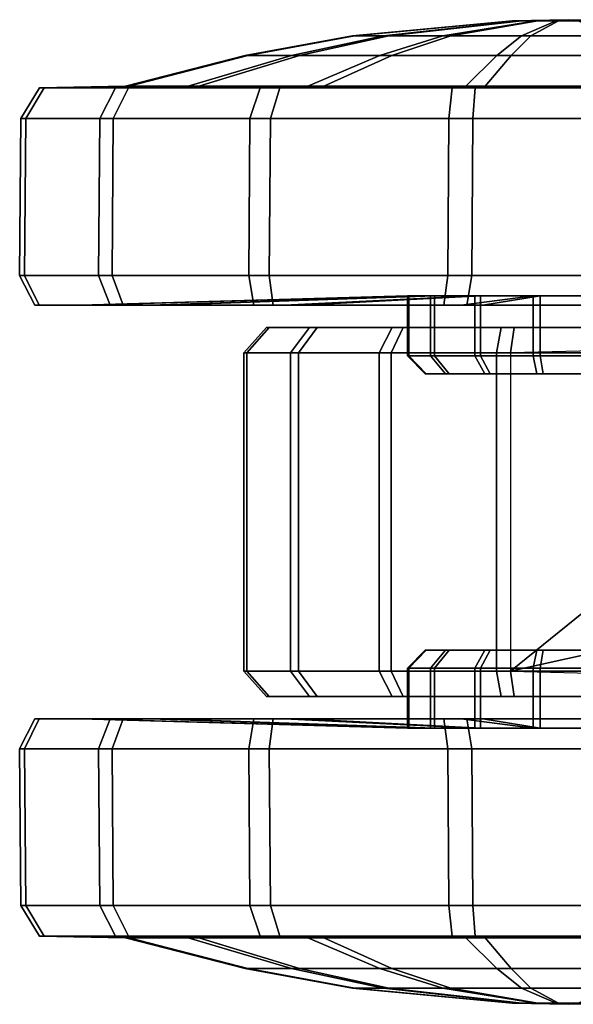
# Model space of a CAD drawing. Units: inches. Extents: x -11.6 to 11.8, y -10.6 to 10.6.
# Drawn here: x -11.6 to -10.6, y -10.6 to -9 of the extents above; entities that cross this region are included whole.
import ezdxf

# ---------------------------------------------------------------- set-up
doc = ezdxf.new("R2010")
doc.units = ezdxf.units.IN
doc.header["$MEASUREMENT"] = 0
doc.layers.add('SEAT-CASTER', color=5, linetype='Continuous')

msp = doc.modelspace()

# ---------------------------------------------------------------- linework, layer by layer
at = {"layer": 'SEAT-CASTER'}
for points in [[(-10.9628, -8.9931, 1.1154), (-10.7324, -8.9678, 0.9677), (-10.7459, -8.9678, 0.933), (-11.0151, -8.9931, 0.9809)], [(-11.0151, -8.9931, 0.9809), (-10.7459, -8.9678, 0.933), (-10.745, -8.9678, 0.8958), (-11.0119, -8.9931, 0.8366)], [(-11.0119, -8.9931, 0.8366), (-10.745, -8.9678, 0.8958), (-10.7301, -8.9678, 0.8617), (-10.9537, -8.9931, 0.7045)], [(-10.863, -8.9931, 1.2196), (-10.7067, -8.9678, 0.9946), (-10.7324, -8.9678, 0.9677), (-10.9628, -8.9931, 1.1154)], [(-10.9537, -8.9931, 0.7045), (-10.7301, -8.9678, 0.8617), (-10.7032, -8.9678, 0.836), (-10.8495, -8.9931, 0.6047)], [(-10.7309, -8.9931, 1.2778), (-10.6726, -8.9678, 1.0095), (-10.7067, -8.9678, 0.9946), (-10.863, -8.9931, 1.2196)], [(-10.8495, -8.9931, 0.6047), (-10.7032, -8.9678, 0.836), (-10.6685, -8.9678, 0.8225), (-10.715, -8.9931, 0.5524)], [(-10.6517, -8.9662, 0.916), (-10.745, -8.9678, 0.8958), (-10.7459, -8.9678, 0.933), (-10.7324, -8.9678, 0.9677)], [(-10.7301, -8.9678, 0.8617), (-10.7032, -8.9678, 0.836), (-10.6517, -8.9662, 0.916), (-10.745, -8.9678, 0.8958)], [(-10.7067, -8.9678, 0.9946), (-10.6726, -8.9678, 1.0095), (-10.6517, -8.9662, 0.916), (-10.7324, -8.9678, 0.9677)], [(-10.5866, -8.9931, 1.2809), (-10.6354, -8.9678, 1.0104), (-10.6726, -8.9678, 1.0095), (-10.7309, -8.9931, 1.2778)], [(-10.715, -8.9931, 0.5524), (-10.6685, -8.9678, 0.8225), (-10.6313, -8.9678, 0.8233), (-10.5707, -8.9931, 0.5556)], [(-10.6517, -8.9662, 0.916), (-10.6313, -8.9678, 0.8233), (-10.6685, -8.9678, 0.8225), (-10.7032, -8.9678, 0.836)], [(-10.6517, -8.9662, 0.916), (-10.6726, -8.9678, 1.0095), (-10.6354, -8.9678, 1.0104), (-10.6007, -8.9678, 0.9969)], [(-10.6517, -8.9662, 0.916), (-10.6007, -8.9678, 0.9969), (-10.5738, -8.9678, 0.9712), (-10.5588, -8.9678, 0.9371)], [(-10.6517, -8.9662, 0.916), (-10.5588, -8.9678, 0.9371), (-10.558, -8.9678, 0.8999), (-10.5715, -8.9678, 0.8652)], [(-10.6517, -8.9662, 0.916), (-10.5715, -8.9678, 0.8652), (-10.5972, -8.9678, 0.8383), (-10.6313, -8.9678, 0.8233)], [(-11.1178, -9.0263, 1.2116), (-10.9628, -8.9931, 1.1154), (-11.0151, -8.9931, 0.9809), (-11.1958, -9.0263, 1.011)], [(-11.1958, -9.0263, 1.011), (-11.0151, -8.9931, 0.9809), (-11.0119, -8.9931, 0.8366), (-11.1911, -9.0263, 0.7958)], [(-11.1911, -9.0263, 0.7958), (-11.0119, -8.9931, 0.8366), (-10.9537, -8.9931, 0.7045), (-11.1043, -9.0263, 0.5987)], [(-10.969, -9.0263, 1.3672), (-10.863, -8.9931, 1.2196), (-10.9628, -8.9931, 1.1154), (-11.1178, -9.0263, 1.2116)], [(-11.1043, -9.0263, 0.5987), (-10.9537, -8.9931, 0.7045), (-10.8495, -8.9931, 0.6047), (-10.9488, -9.0263, 0.4499)], [(-10.772, -9.0263, 1.4539), (-10.7309, -8.9931, 1.2778), (-10.863, -8.9931, 1.2196), (-10.969, -9.0263, 1.3672)], [(-10.9488, -9.0263, 0.4499), (-10.8495, -8.9931, 0.6047), (-10.715, -8.9931, 0.5524), (-10.7482, -9.0263, 0.3719)], [(-10.5567, -9.0263, 1.4586), (-10.5866, -8.9931, 1.2809), (-10.7309, -8.9931, 1.2778), (-10.772, -9.0263, 1.4539)], [(-10.7482, -9.0263, 0.3719), (-10.715, -8.9931, 0.5524), (-10.5707, -8.9931, 0.5556), (-10.5329, -9.0263, 0.3767)], [(-11.2916, -9.0781, 1.3013), (-11.1178, -9.0263, 1.2116), (-11.1958, -9.0263, 1.011), (-11.397, -9.0781, 1.0301)], [(-11.397, -9.0781, 1.0301), (-11.1958, -9.0263, 1.011), (-11.1911, -9.0263, 0.7958), (-11.3906, -9.0781, 0.7391)], [(-11.3906, -9.0781, 0.7391), (-11.1911, -9.0263, 0.7958), (-11.1043, -9.0263, 0.5987), (-11.2734, -9.0781, 0.4728)], [(-11.0904, -9.0781, 1.5115), (-10.969, -9.0263, 1.3672), (-11.1178, -9.0263, 1.2116), (-11.2916, -9.0781, 1.3013)], [(-11.2734, -9.0781, 0.4728), (-11.1043, -9.0263, 0.5987), (-10.9488, -9.0263, 0.4499), (-11.0632, -9.0781, 0.2716)], [(-10.8241, -9.0781, 1.6288), (-10.772, -9.0263, 1.4539), (-10.969, -9.0263, 1.3672), (-11.0904, -9.0781, 1.5115)], [(-11.0632, -9.0781, 0.2716), (-10.9488, -9.0263, 0.4499), (-10.7482, -9.0263, 0.3719), (-10.7919, -9.0781, 0.1662)], [(-10.5332, -9.0781, 1.6352), (-10.5567, -9.0263, 1.4586), (-10.772, -9.0263, 1.4539), (-10.8241, -9.0781, 1.6288)], [(-10.7919, -9.0781, 0.1662), (-10.7482, -9.0263, 0.3719), (-10.5329, -9.0263, 0.3767), (-10.501, -9.0781, 0.1726)], [(-11.4404, -9.1321, 1.4215), (-11.4139, -9.0808, 1.4014), (-11.5416, -9.0808, 1.0728), (-11.5729, -9.1321, 1.0805)], [(-11.5729, -9.1321, 1.0805), (-11.5416, -9.0808, 1.0728), (-11.5339, -9.0808, 0.7203), (-11.5649, -9.1321, 0.7148)], [(-11.5649, -9.1321, 0.7148), (-11.5339, -9.0808, 0.7203), (-11.3918, -9.0808, 0.3976), (-11.4175, -9.1321, 0.38)], [(-11.4139, -9.0808, 1.4014), (-11.2916, -9.0781, 1.3013), (-11.397, -9.0781, 1.0301), (-11.5416, -9.0808, 1.0728)], [(-11.5416, -9.0808, 1.0728), (-11.397, -9.0781, 1.0301), (-11.3906, -9.0781, 0.7391), (-11.5339, -9.0808, 0.7203)], [(-11.5339, -9.0808, 0.7203), (-11.3906, -9.0781, 0.7391), (-11.2734, -9.0781, 0.4728), (-11.3918, -9.0808, 0.3976)], [(-11.1875, -9.1321, 1.6857), (-11.1701, -9.0808, 1.6562), (-11.4139, -9.0808, 1.4014), (-11.4404, -9.1321, 1.4215)], [(-11.4175, -9.1321, 0.38), (-11.3918, -9.0808, 0.3976), (-11.1371, -9.0808, 0.1538), (-11.1532, -9.1321, 0.1271)], [(-11.1701, -9.0808, 1.6562), (-11.0904, -9.0781, 1.5115), (-11.2916, -9.0781, 1.3013), (-11.4139, -9.0808, 1.4014)], [(-11.3918, -9.0808, 0.3976), (-11.2734, -9.0781, 0.4728), (-11.0632, -9.0781, 0.2716), (-11.1371, -9.0808, 0.1538)], [(-10.8527, -9.1321, 1.8331), (-10.8474, -9.0808, 1.7982), (-11.1701, -9.0808, 1.6562), (-11.1875, -9.1321, 1.6857)], [(-10.8474, -9.0808, 1.7982), (-10.8241, -9.0781, 1.6288), (-11.0904, -9.0781, 1.5115), (-11.1701, -9.0808, 1.6562)], [(-11.1532, -9.1321, 0.1271), (-11.1371, -9.0808, 0.1538), (-10.8084, -9.0808, 0.0261), (-10.8123, -9.1321, -0.0054)], [(-11.1371, -9.0808, 0.1538), (-11.0632, -9.0781, 0.2716), (-10.7919, -9.0781, 0.1662), (-10.8084, -9.0808, 0.0261)], [(-10.487, -9.1321, 1.8412), (-10.4949, -9.0808, 1.806), (-10.8474, -9.0808, 1.7982), (-10.8527, -9.1321, 1.8331)], [(-10.4949, -9.0808, 1.806), (-10.5332, -9.0781, 1.6352), (-10.8241, -9.0781, 1.6288), (-10.8474, -9.0808, 1.7982)], [(-10.8123, -9.1321, -0.0054), (-10.8084, -9.0808, 0.0261), (-10.4559, -9.0808, 0.0338), (-10.4466, -9.1321, 0.0026)], [(-10.8084, -9.0808, 0.0261), (-10.7919, -9.0781, 0.1662), (-10.501, -9.0781, 0.1726), (-10.4559, -9.0808, 0.0338)], [(-11.4424, -9.3962, 1.4196), (-11.4404, -9.1321, 1.4215), (-11.5729, -9.1321, 1.0805), (-11.575, -9.3962, 1.0787)], [(-11.575, -9.3962, 1.0787), (-11.5729, -9.1321, 1.0805), (-11.5649, -9.1321, 0.7148), (-11.5669, -9.3962, 0.713)], [(-11.5669, -9.3962, 0.713), (-11.5649, -9.1321, 0.7148), (-11.4175, -9.1321, 0.38), (-11.4195, -9.3962, 0.3782)], [(-11.1895, -9.3962, 1.6839), (-11.1875, -9.1321, 1.6857), (-11.4404, -9.1321, 1.4215), (-11.4424, -9.3962, 1.4196)], [(-11.4195, -9.3962, 0.3782), (-11.4175, -9.1321, 0.38), (-11.1532, -9.1321, 0.1271), (-11.1553, -9.3962, 0.1253)], [(-10.8547, -9.3962, 1.8313), (-10.8527, -9.1321, 1.8331), (-11.1875, -9.1321, 1.6857), (-11.1895, -9.3962, 1.6839)], [(-11.1553, -9.3962, 0.1253), (-11.1532, -9.1321, 0.1271), (-10.8123, -9.1321, -0.0054), (-10.8143, -9.3962, -0.0073)], [(-10.489, -9.3962, 1.8393), (-10.487, -9.1321, 1.8412), (-10.8527, -9.1321, 1.8331), (-10.8547, -9.3962, 1.8313)], [(-10.8143, -9.3962, -0.0073), (-10.8123, -9.1321, -0.0054), (-10.4466, -9.1321, 0.0026), (-10.4486, -9.3962, 0.0008)], [(-11.423, -9.4462, 1.4008), (-11.4424, -9.3962, 1.4196), (-11.575, -9.3962, 1.0787), (-11.5496, -9.4462, 1.075)], [(-11.5496, -9.4462, 1.075), (-11.575, -9.3962, 1.0787), (-11.5669, -9.3962, 0.713), (-11.542, -9.4462, 0.7255)], [(-11.542, -9.4462, 0.7255), (-11.5669, -9.3962, 0.713), (-11.4195, -9.3962, 0.3782), (-11.4011, -9.4462, 0.4055)], [(-11.1813, -9.4462, 1.6534), (-11.1895, -9.3962, 1.6839), (-11.4424, -9.3962, 1.4196), (-11.423, -9.4462, 1.4008)], [(-11.4011, -9.4462, 0.4055), (-11.4195, -9.3962, 0.3782), (-11.1553, -9.3962, 0.1253), (-11.1485, -9.4462, 0.1638)], [(-10.8613, -9.4462, 1.7943), (-10.8547, -9.3962, 1.8313), (-11.1895, -9.3962, 1.6839), (-11.1813, -9.4462, 1.6534)], [(-11.1485, -9.4462, 0.1638), (-11.1553, -9.3962, 0.1253), (-10.8143, -9.3962, -0.0073), (-10.8227, -9.4462, 0.0372)], [(-10.5118, -9.4462, 1.802), (-10.489, -9.3962, 1.8393), (-10.8547, -9.3962, 1.8313), (-10.8613, -9.4462, 1.7943)], [(-10.8227, -9.4462, 0.0372), (-10.8143, -9.3962, -0.0073), (-10.4486, -9.3962, 0.0008), (-10.4732, -9.4462, 0.0448)], [(-10.8836, -9.4309, 1.0637), (-11.3547, -9.4462, 1.3644), (-11.4725, -9.4462, 1.0612), (-10.9225, -9.4309, 0.9637)], [(-10.9225, -9.4309, 0.9637), (-11.4725, -9.4462, 1.0612), (-11.4654, -9.4462, 0.7359), (-10.9201, -9.4309, 0.8565)], [(-10.9201, -9.4309, 0.8565), (-11.4654, -9.4462, 0.7359), (-11.3343, -9.4462, 0.4382), (-10.8769, -9.4309, 0.7583)], [(-10.8094, -9.4309, 1.1413), (-11.1297, -9.4462, 1.5994), (-11.3547, -9.4462, 1.3644), (-10.8836, -9.4309, 1.0637)], [(-10.8769, -9.4309, 0.7583), (-11.3343, -9.4462, 0.4382), (-11.0993, -9.4462, 0.2132), (-10.7994, -9.4309, 0.6841)], [(-10.7112, -9.4309, 1.1845), (-10.832, -9.4462, 1.7305), (-11.1297, -9.4462, 1.5994), (-10.8094, -9.4309, 1.1413)], [(-10.7994, -9.4309, 0.6841), (-11.0993, -9.4462, 0.2132), (-10.796, -9.4462, 0.0954), (-10.6994, -9.4309, 0.6452)], [(-10.8836, -9.5318, 1.0637), (-10.8836, -9.4309, 1.0637), (-10.9225, -9.4309, 0.9637), (-10.9225, -9.5318, 0.9637)], [(-10.9225, -9.5318, 0.9637), (-10.9225, -9.4309, 0.9637), (-10.9201, -9.4309, 0.8565), (-10.9201, -9.5318, 0.8565)], [(-10.9201, -9.5318, 0.8565), (-10.9201, -9.4309, 0.8565), (-10.8769, -9.4309, 0.7583), (-10.8769, -9.5318, 0.7583)], [(-10.8094, -9.5318, 1.1413), (-10.8094, -9.4309, 1.1413), (-10.8836, -9.4309, 1.0637), (-10.8836, -9.5318, 1.0637)], [(-10.8769, -9.5318, 0.7583), (-10.8769, -9.4309, 0.7583), (-10.7994, -9.4309, 0.6841), (-10.7994, -9.5318, 0.6841)], [(-10.604, -9.4309, 1.1869), (-10.5067, -9.4462, 1.7377), (-10.832, -9.4462, 1.7305), (-10.7112, -9.4309, 1.1845)], [(-10.7112, -9.5318, 1.1845), (-10.7112, -9.4309, 1.1845), (-10.8094, -9.4309, 1.1413), (-10.8094, -9.5318, 1.1413)], [(-10.7994, -9.5318, 0.6841), (-10.7994, -9.4309, 0.6841), (-10.6994, -9.4309, 0.6452), (-10.6994, -9.5318, 0.6452)], [(-10.6994, -9.4309, 0.6452), (-10.796, -9.4462, 0.0954), (-10.4708, -9.4462, 0.1025), (-10.5921, -9.4309, 0.6476)], [(-10.604, -9.5318, 1.1869), (-10.604, -9.4309, 1.1869), (-10.7112, -9.4309, 1.1845), (-10.7112, -9.5318, 1.1845)], [(-10.6994, -9.5318, 0.6452), (-10.6994, -9.4309, 0.6452), (-10.5921, -9.4309, 0.6476), (-10.5921, -9.5318, 0.6476)], [(-11.3547, -9.4462, 1.3644), (-11.423, -9.4462, 1.4008), (-11.5496, -9.4462, 1.075), (-11.4725, -9.4462, 1.0612)], [(-11.4725, -9.4462, 1.0612), (-11.5496, -9.4462, 1.075), (-11.542, -9.4462, 0.7255), (-11.4654, -9.4462, 0.7359)], [(-11.4654, -9.4462, 0.7359), (-11.542, -9.4462, 0.7255), (-11.4011, -9.4462, 0.4055), (-11.3343, -9.4462, 0.4382)], [(-11.1297, -9.4462, 1.5994), (-11.1813, -9.4462, 1.6534), (-11.423, -9.4462, 1.4008), (-11.3547, -9.4462, 1.3644)], [(-11.3343, -9.4462, 0.4382), (-11.4011, -9.4462, 0.4055), (-11.1485, -9.4462, 0.1638), (-11.0993, -9.4462, 0.2132)], [(-10.832, -9.4462, 1.7305), (-10.8613, -9.4462, 1.7943), (-11.1813, -9.4462, 1.6534), (-11.1297, -9.4462, 1.5994)], [(-11.0993, -9.4462, 0.2132), (-11.1485, -9.4462, 0.1638), (-10.8227, -9.4462, 0.0372), (-10.796, -9.4462, 0.0954)], [(-10.5067, -9.4462, 1.7377), (-10.5118, -9.4462, 1.802), (-10.8613, -9.4462, 1.7943), (-10.832, -9.4462, 1.7305)], [(-10.796, -9.4462, 0.0954), (-10.8227, -9.4462, 0.0372), (-10.4732, -9.4462, 0.0448), (-10.4708, -9.4462, 0.1025)], [(-11.0871, -9.4838, 1.1923), (-11.1598, -9.4838, 1.0054), (-11.1976, -9.5264, 1.0138), (-11.1195, -9.5264, 1.2149)], [(-11.1598, -9.4838, 1.0054), (-11.1554, -9.4838, 0.8049), (-11.1929, -9.5264, 0.7982), (-11.1976, -9.5264, 1.0138)], [(-11.1554, -9.4838, 0.8049), (-11.0746, -9.4838, 0.6213), (-11.106, -9.5264, 0.6008), (-11.1929, -9.5264, 0.7982)], [(-11.1554, -9.4838, 0.8049), (-11.1598, -9.4838, 1.0054), (-11.0871, -9.4838, 1.1923), (-11.1554, -9.4838, 0.8049)], [(-11.0871, -9.4838, 1.1923), (-10.9485, -9.4838, 1.3372), (-11.0746, -9.4838, 0.6213), (-11.1554, -9.4838, 0.8049)], [(-10.9485, -9.4838, 1.3372), (-11.0871, -9.4838, 1.1923), (-11.1195, -9.5264, 1.2149), (-10.9703, -9.5264, 1.3707)], [(-11.0746, -9.4838, 0.6213), (-10.9297, -9.4838, 0.4827), (-10.9501, -9.5264, 0.4517), (-11.106, -9.5264, 0.6008)], [(-11.0746, -9.4838, 0.6213), (-10.9485, -9.4838, 1.3372), (-10.7649, -9.4838, 1.418), (-10.9297, -9.4838, 0.4827)], [(-10.7649, -9.4838, 1.418), (-10.9485, -9.4838, 1.3372), (-10.9703, -9.5264, 1.3707), (-10.773, -9.5264, 1.4576)], [(-10.9297, -9.4838, 0.4827), (-10.7428, -9.4838, 0.41), (-10.7491, -9.5264, 0.3736), (-10.9501, -9.5264, 0.4517)], [(-10.7649, -9.4838, 1.418), (-10.5644, -9.4838, 1.4224), (-10.7428, -9.4838, 0.41), (-10.9297, -9.4838, 0.4827)], [(-10.5644, -9.4838, 1.4224), (-10.7649, -9.4838, 1.418), (-10.773, -9.5264, 1.4576), (-10.5573, -9.5264, 1.4623)], [(-10.7428, -9.4838, 0.41), (-10.1744, -9.4822, 0.3101), (-10.1434, -9.5117, 0.264), (-10.7491, -9.5264, 0.3736)], [(-9.9768, -9.4841, 1.371), (-10.1744, -9.4822, 0.3101), (-10.7428, -9.4838, 0.41), (-10.5644, -9.4838, 1.4224)], [(-10.1434, -9.5117, 0.264), (-10.7491, -9.5264, 0.3736), (-10.7491, -10.0621, 0.3736), (-10.2287, -9.6413, 0.279)], [(-11.1195, -9.5264, 1.2149), (-11.1976, -9.5264, 1.0138), (-11.1976, -10.0621, 1.0138), (-11.1195, -10.0621, 1.2149)], [(-11.1976, -9.5264, 1.0138), (-11.1929, -9.5264, 0.7982), (-11.1929, -10.0621, 0.7982), (-11.1976, -10.0621, 1.0138)], [(-11.1929, -9.5264, 0.7982), (-11.106, -9.5264, 0.6008), (-11.106, -10.0621, 0.6008), (-11.1929, -10.0621, 0.7982)], [(-10.9703, -9.5264, 1.3707), (-11.1195, -9.5264, 1.2149), (-11.1195, -10.0621, 1.2149), (-10.9703, -10.0621, 1.3707)], [(-11.106, -9.5264, 0.6008), (-10.9501, -9.5264, 0.4517), (-10.9501, -10.0621, 0.4517), (-11.106, -10.0621, 0.6008)], [(-10.773, -9.5264, 1.4576), (-10.9703, -9.5264, 1.3707), (-10.9703, -10.0621, 1.3707), (-10.773, -10.0621, 1.4576)], [(-10.9501, -9.5264, 0.4517), (-10.7491, -9.5264, 0.3736), (-10.7491, -10.0621, 0.3736), (-10.9501, -10.0621, 0.4517)], [(-10.8583, -9.5618, 1.0476), (-10.8836, -9.5318, 1.0637), (-10.9225, -9.5318, 0.9637), (-10.893, -9.5618, 0.9585)], [(-10.893, -9.5618, 0.9585), (-10.9225, -9.5318, 0.9637), (-10.9201, -9.5318, 0.8565), (-10.8909, -9.5618, 0.863)], [(-10.8909, -9.5618, 0.863), (-10.9201, -9.5318, 0.8565), (-10.8769, -9.5318, 0.7583), (-10.8523, -9.5618, 0.7755)], [(-10.7922, -9.5618, 1.1167), (-10.8094, -9.5318, 1.1413), (-10.8836, -9.5318, 1.0637), (-10.8583, -9.5618, 1.0476)], [(-10.8523, -9.5618, 0.7755), (-10.8769, -9.5318, 0.7583), (-10.7994, -9.5318, 0.6841), (-10.7833, -9.5618, 0.7094)], [(-10.7047, -9.5618, 1.1552), (-10.7112, -9.5318, 1.1845), (-10.8094, -9.5318, 1.1413), (-10.7922, -9.5618, 1.1167)], [(-10.7833, -9.5618, 0.7094), (-10.7994, -9.5318, 0.6841), (-10.6994, -9.5318, 0.6452), (-10.6942, -9.5618, 0.6747)], [(-10.5573, -9.5264, 1.4623), (-10.773, -9.5264, 1.4576), (-10.773, -10.0621, 1.4576), (-10.5573, -10.0621, 1.4623)], [(-10.6092, -9.5618, 1.1573), (-10.604, -9.5318, 1.1869), (-10.7112, -9.5318, 1.1845), (-10.7047, -9.5618, 1.1552)], [(-10.6942, -9.5618, 0.6747), (-10.6994, -9.5318, 0.6452), (-10.5921, -9.5318, 0.6476), (-10.5986, -9.5618, 0.6768)], [(-10.2587, -9.7943, 0.2843), (-10.2287, -9.6413, 0.279), (-10.7491, -10.0621, 0.3736), (-10.2287, -9.9472, 0.279)], [(-10.1434, -10.0769, 0.264), (-10.2287, -9.9472, 0.279), (-10.7491, -10.0621, 0.3736)], [(-10.893, -10.0268, 0.9585), (-10.9225, -10.0568, 0.9637), (-10.8836, -10.0568, 1.0637), (-10.8583, -10.0268, 1.0476)], [(-10.8909, -10.0268, 0.863), (-10.9201, -10.0568, 0.8565), (-10.9225, -10.0568, 0.9637), (-10.893, -10.0268, 0.9585)], [(-10.8523, -10.0268, 0.7755), (-10.8769, -10.0568, 0.7583), (-10.9201, -10.0568, 0.8565), (-10.8909, -10.0268, 0.863)], [(-10.8583, -10.0268, 1.0476), (-10.8836, -10.0568, 1.0637), (-10.8094, -10.0568, 1.1413), (-10.7922, -10.0268, 1.1167)], [(-10.7833, -10.0268, 0.7094), (-10.7994, -10.0568, 0.6841), (-10.8769, -10.0568, 0.7583), (-10.8523, -10.0268, 0.7755)], [(-10.7922, -10.0268, 1.1167), (-10.8094, -10.0568, 1.1413), (-10.7112, -10.0568, 1.1845), (-10.7047, -10.0268, 1.1552)], [(-10.6942, -10.0268, 0.6747), (-10.6994, -10.0568, 0.6452), (-10.7994, -10.0568, 0.6841), (-10.7833, -10.0268, 0.7094)], [(-10.7047, -10.0268, 1.1552), (-10.7112, -10.0568, 1.1845), (-10.604, -10.0568, 1.1869), (-10.6092, -10.0268, 1.1573)], [(-10.5986, -10.0268, 0.6768), (-10.5921, -10.0568, 0.6476), (-10.6994, -10.0568, 0.6452), (-10.6942, -10.0268, 0.6747)], [(-11.1195, -10.0621, 1.2149), (-11.1976, -10.0621, 1.0138), (-11.1598, -10.1048, 1.0054), (-11.0871, -10.1048, 1.1923)], [(-11.1976, -10.0621, 1.0138), (-11.1929, -10.0621, 0.7982), (-11.1554, -10.1048, 0.8049), (-11.1598, -10.1048, 1.0054)], [(-11.1929, -10.0621, 0.7982), (-11.106, -10.0621, 0.6008), (-11.0746, -10.1048, 0.6213), (-11.1554, -10.1048, 0.8049)], [(-10.9703, -10.0621, 1.3707), (-11.1195, -10.0621, 1.2149), (-11.0871, -10.1048, 1.1923), (-10.9485, -10.1048, 1.3372)], [(-11.106, -10.0621, 0.6008), (-10.9501, -10.0621, 0.4517), (-10.9297, -10.1048, 0.4827), (-11.0746, -10.1048, 0.6213)], [(-10.773, -10.0621, 1.4576), (-10.9703, -10.0621, 1.3707), (-10.9485, -10.1048, 1.3372), (-10.7649, -10.1048, 1.418)], [(-10.9501, -10.0621, 0.4517), (-10.7491, -10.0621, 0.3736), (-10.7428, -10.1048, 0.41), (-10.9297, -10.1048, 0.4827)], [(-10.9225, -10.0568, 0.9637), (-10.9225, -10.1576, 0.9637), (-10.8836, -10.1576, 1.0637), (-10.8836, -10.0568, 1.0637)], [(-10.9201, -10.0568, 0.8565), (-10.9201, -10.1576, 0.8565), (-10.9225, -10.1576, 0.9637), (-10.9225, -10.0568, 0.9637)], [(-10.8769, -10.0568, 0.7583), (-10.8769, -10.1576, 0.7583), (-10.9201, -10.1576, 0.8565), (-10.9201, -10.0568, 0.8565)], [(-10.8836, -10.0568, 1.0637), (-10.8836, -10.1576, 1.0637), (-10.8094, -10.1576, 1.1413), (-10.8094, -10.0568, 1.1413)], [(-10.7994, -10.0568, 0.6841), (-10.7994, -10.1576, 0.6841), (-10.8769, -10.1576, 0.7583), (-10.8769, -10.0568, 0.7583)], [(-10.8094, -10.0568, 1.1413), (-10.8094, -10.1576, 1.1413), (-10.7112, -10.1576, 1.1845), (-10.7112, -10.0568, 1.1845)], [(-10.6994, -10.0568, 0.6452), (-10.6994, -10.1576, 0.6452), (-10.7994, -10.1576, 0.6841), (-10.7994, -10.0568, 0.6841)], [(-10.5573, -10.0621, 1.4623), (-10.773, -10.0621, 1.4576), (-10.7649, -10.1048, 1.418), (-10.5644, -10.1048, 1.4224)], [(-10.7491, -10.0621, 0.3736), (-10.1434, -10.0769, 0.264), (-10.1744, -10.1063, 0.3101), (-10.7428, -10.1048, 0.41)], [(-10.7112, -10.0568, 1.1845), (-10.7112, -10.1576, 1.1845), (-10.604, -10.1576, 1.1869), (-10.604, -10.0568, 1.1869)], [(-10.5921, -10.0568, 0.6476), (-10.5921, -10.1576, 0.6476), (-10.6994, -10.1576, 0.6452), (-10.6994, -10.0568, 0.6452)], [(-11.1554, -10.1048, 0.8049), (-11.0871, -10.1048, 1.1923), (-11.1598, -10.1048, 1.0054), (-11.1554, -10.1048, 0.8049)], [(-11.1554, -10.1048, 0.8049), (-11.0746, -10.1048, 0.6213), (-10.9485, -10.1048, 1.3372), (-11.0871, -10.1048, 1.1923)], [(-10.9297, -10.1048, 0.4827), (-10.7649, -10.1048, 1.418), (-10.9485, -10.1048, 1.3372), (-11.0746, -10.1048, 0.6213)], [(-10.9297, -10.1048, 0.4827), (-10.7428, -10.1048, 0.41), (-10.5644, -10.1048, 1.4224), (-10.7649, -10.1048, 1.418)], [(-10.5644, -10.1048, 1.4224), (-10.7428, -10.1048, 0.41), (-10.1744, -10.1063, 0.3101), (-9.9768, -10.1044, 1.371)], [(-11.5496, -10.1424, 1.075), (-11.575, -10.1924, 1.0787), (-11.4424, -10.1924, 1.4196), (-11.423, -10.1424, 1.4008)], [(-11.542, -10.1424, 0.7255), (-11.5669, -10.1924, 0.713), (-11.575, -10.1924, 1.0787), (-11.5496, -10.1424, 1.075)], [(-11.4011, -10.1424, 0.4055), (-11.4195, -10.1924, 0.3782), (-11.5669, -10.1924, 0.713), (-11.542, -10.1424, 0.7255)], [(-11.4725, -10.1424, 1.0612), (-11.5496, -10.1424, 1.075), (-11.423, -10.1424, 1.4008), (-11.3547, -10.1424, 1.3644)], [(-11.4654, -10.1424, 0.7359), (-11.542, -10.1424, 0.7255), (-11.5496, -10.1424, 1.075), (-11.4725, -10.1424, 1.0612)], [(-11.3343, -10.1424, 0.4382), (-11.4011, -10.1424, 0.4055), (-11.542, -10.1424, 0.7255), (-11.4654, -10.1424, 0.7359)], [(-10.9225, -10.1576, 0.9637), (-11.4725, -10.1424, 1.0612), (-11.3547, -10.1424, 1.3644), (-10.8836, -10.1576, 1.0637)], [(-10.9201, -10.1576, 0.8565), (-11.4654, -10.1424, 0.7359), (-11.4725, -10.1424, 1.0612), (-10.9225, -10.1576, 0.9637)], [(-10.8769, -10.1576, 0.7583), (-11.3343, -10.1424, 0.4382), (-11.4654, -10.1424, 0.7359), (-10.9201, -10.1576, 0.8565)], [(-11.423, -10.1424, 1.4008), (-11.4424, -10.1924, 1.4196), (-11.1895, -10.1924, 1.6839), (-11.1813, -10.1424, 1.6534)], [(-11.3547, -10.1424, 1.3644), (-11.423, -10.1424, 1.4008), (-11.1813, -10.1424, 1.6534), (-11.1297, -10.1424, 1.5994)], [(-11.1485, -10.1424, 0.1638), (-11.1553, -10.1924, 0.1253), (-11.4195, -10.1924, 0.3782), (-11.4011, -10.1424, 0.4055)], [(-11.0993, -10.1424, 0.2132), (-11.1485, -10.1424, 0.1638), (-11.4011, -10.1424, 0.4055), (-11.3343, -10.1424, 0.4382)], [(-10.8836, -10.1576, 1.0637), (-11.3547, -10.1424, 1.3644), (-11.1297, -10.1424, 1.5994), (-10.8094, -10.1576, 1.1413)], [(-10.7994, -10.1576, 0.6841), (-11.0993, -10.1424, 0.2132), (-11.3343, -10.1424, 0.4382), (-10.8769, -10.1576, 0.7583)], [(-11.1813, -10.1424, 1.6534), (-11.1895, -10.1924, 1.6839), (-10.8547, -10.1924, 1.8313), (-10.8613, -10.1424, 1.7943)], [(-11.1297, -10.1424, 1.5994), (-11.1813, -10.1424, 1.6534), (-10.8613, -10.1424, 1.7943), (-10.832, -10.1424, 1.7305)], [(-10.8227, -10.1424, 0.0372), (-10.8143, -10.1924, -0.0073), (-11.1553, -10.1924, 0.1253), (-11.1485, -10.1424, 0.1638)], [(-10.796, -10.1424, 0.0954), (-10.8227, -10.1424, 0.0372), (-11.1485, -10.1424, 0.1638), (-11.0993, -10.1424, 0.2132)], [(-10.8094, -10.1576, 1.1413), (-11.1297, -10.1424, 1.5994), (-10.832, -10.1424, 1.7305), (-10.7112, -10.1576, 1.1845)], [(-10.6994, -10.1576, 0.6452), (-10.796, -10.1424, 0.0954), (-11.0993, -10.1424, 0.2132), (-10.7994, -10.1576, 0.6841)], [(-10.832, -10.1424, 1.7305), (-10.8613, -10.1424, 1.7943), (-10.5118, -10.1424, 1.802), (-10.5067, -10.1424, 1.7377)], [(-10.8613, -10.1424, 1.7943), (-10.8547, -10.1924, 1.8313), (-10.489, -10.1924, 1.8393), (-10.5118, -10.1424, 1.802)], [(-10.7112, -10.1576, 1.1845), (-10.832, -10.1424, 1.7305), (-10.5067, -10.1424, 1.7377), (-10.604, -10.1576, 1.1869)], [(-10.4708, -10.1424, 0.1025), (-10.4732, -10.1424, 0.0448), (-10.8227, -10.1424, 0.0372), (-10.796, -10.1424, 0.0954)], [(-10.4732, -10.1424, 0.0448), (-10.4486, -10.1924, 0.0008), (-10.8143, -10.1924, -0.0073), (-10.8227, -10.1424, 0.0372)], [(-10.5921, -10.1576, 0.6476), (-10.4708, -10.1424, 0.1025), (-10.796, -10.1424, 0.0954), (-10.6994, -10.1576, 0.6452)], [(-11.575, -10.1924, 1.0787), (-11.5729, -10.4564, 1.0805), (-11.4404, -10.4564, 1.4215), (-11.4424, -10.1924, 1.4196)], [(-11.5669, -10.1924, 0.713), (-11.5649, -10.4564, 0.7148), (-11.5729, -10.4564, 1.0805), (-11.575, -10.1924, 1.0787)], [(-11.4195, -10.1924, 0.3782), (-11.4175, -10.4564, 0.38), (-11.5649, -10.4564, 0.7148), (-11.5669, -10.1924, 0.713)], [(-11.4424, -10.1924, 1.4196), (-11.4404, -10.4564, 1.4215), (-11.1875, -10.4564, 1.6857), (-11.1895, -10.1924, 1.6839)], [(-11.1553, -10.1924, 0.1253), (-11.1532, -10.4564, 0.1271), (-11.4175, -10.4564, 0.38), (-11.4195, -10.1924, 0.3782)], [(-11.1895, -10.1924, 1.6839), (-11.1875, -10.4564, 1.6857), (-10.8527, -10.4564, 1.8331), (-10.8547, -10.1924, 1.8313)], [(-10.8143, -10.1924, -0.0073), (-10.8123, -10.4564, -0.0054), (-11.1532, -10.4564, 0.1271), (-11.1553, -10.1924, 0.1253)], [(-10.8547, -10.1924, 1.8313), (-10.8527, -10.4564, 1.8331), (-10.487, -10.4564, 1.8412), (-10.489, -10.1924, 1.8393)], [(-10.4486, -10.1924, 0.0008), (-10.4466, -10.4564, 0.0026), (-10.8123, -10.4564, -0.0054), (-10.8143, -10.1924, -0.0073)], [(-11.5729, -10.4564, 1.0805), (-11.5416, -10.5077, 1.0728), (-11.4139, -10.5077, 1.4014), (-11.4404, -10.4564, 1.4215)], [(-11.5649, -10.4564, 0.7148), (-11.5339, -10.5077, 0.7203), (-11.5416, -10.5077, 1.0728), (-11.5729, -10.4564, 1.0805)], [(-11.4175, -10.4564, 0.38), (-11.3918, -10.5077, 0.3976), (-11.5339, -10.5077, 0.7203), (-11.5649, -10.4564, 0.7148)], [(-11.4404, -10.4564, 1.4215), (-11.4139, -10.5077, 1.4014), (-11.1701, -10.5077, 1.6562), (-11.1875, -10.4564, 1.6857)], [(-11.1532, -10.4564, 0.1271), (-11.1371, -10.5077, 0.1538), (-11.3918, -10.5077, 0.3976), (-11.4175, -10.4564, 0.38)], [(-11.1875, -10.4564, 1.6857), (-11.1701, -10.5077, 1.6562), (-10.8474, -10.5077, 1.7982), (-10.8527, -10.4564, 1.8331)], [(-10.8123, -10.4564, -0.0054), (-10.8084, -10.5077, 0.0261), (-11.1371, -10.5077, 0.1538), (-11.1532, -10.4564, 0.1271)], [(-10.8527, -10.4564, 1.8331), (-10.8474, -10.5077, 1.7982), (-10.4949, -10.5077, 1.806), (-10.487, -10.4564, 1.8412)], [(-10.4466, -10.4564, 0.0026), (-10.4559, -10.5077, 0.0338), (-10.8084, -10.5077, 0.0261), (-10.8123, -10.4564, -0.0054)], [(-11.5416, -10.5077, 1.0728), (-11.397, -10.5104, 1.0301), (-11.2916, -10.5104, 1.3013), (-11.4139, -10.5077, 1.4014)], [(-11.5339, -10.5077, 0.7203), (-11.3906, -10.5104, 0.7391), (-11.397, -10.5104, 1.0301), (-11.5416, -10.5077, 1.0728)], [(-11.3918, -10.5077, 0.3976), (-11.2734, -10.5104, 0.4728), (-11.3906, -10.5104, 0.7391), (-11.5339, -10.5077, 0.7203)], [(-11.4139, -10.5077, 1.4014), (-11.2916, -10.5104, 1.3013), (-11.0904, -10.5104, 1.5115), (-11.1701, -10.5077, 1.6562)], [(-11.397, -10.5104, 1.0301), (-11.1958, -10.5622, 1.011), (-11.1178, -10.5622, 1.2116), (-11.2916, -10.5104, 1.3013)], [(-11.3906, -10.5104, 0.7391), (-11.1911, -10.5622, 0.7958), (-11.1958, -10.5622, 1.011), (-11.397, -10.5104, 1.0301)], [(-11.1371, -10.5077, 0.1538), (-11.0632, -10.5104, 0.2716), (-11.2734, -10.5104, 0.4728), (-11.3918, -10.5077, 0.3976)], [(-11.2734, -10.5104, 0.4728), (-11.1043, -10.5622, 0.5987), (-11.1911, -10.5622, 0.7958), (-11.3906, -10.5104, 0.7391)], [(-11.2916, -10.5104, 1.3013), (-11.1178, -10.5622, 1.2116), (-10.969, -10.5622, 1.3672), (-11.0904, -10.5104, 1.5115)], [(-11.0632, -10.5104, 0.2716), (-10.9488, -10.5622, 0.4499), (-11.1043, -10.5622, 0.5987), (-11.2734, -10.5104, 0.4728)], [(-11.1701, -10.5077, 1.6562), (-11.0904, -10.5104, 1.5115), (-10.8241, -10.5104, 1.6288), (-10.8474, -10.5077, 1.7982)], [(-10.8084, -10.5077, 0.0261), (-10.7919, -10.5104, 0.1662), (-11.0632, -10.5104, 0.2716), (-11.1371, -10.5077, 0.1538)], [(-11.0904, -10.5104, 1.5115), (-10.969, -10.5622, 1.3672), (-10.772, -10.5622, 1.4539), (-10.8241, -10.5104, 1.6288)], [(-10.7919, -10.5104, 0.1662), (-10.7482, -10.5622, 0.3719), (-10.9488, -10.5622, 0.4499), (-11.0632, -10.5104, 0.2716)], [(-10.8474, -10.5077, 1.7982), (-10.8241, -10.5104, 1.6288), (-10.5332, -10.5104, 1.6352), (-10.4949, -10.5077, 1.806)], [(-10.8241, -10.5104, 1.6288), (-10.772, -10.5622, 1.4539), (-10.5567, -10.5622, 1.4586), (-10.5332, -10.5104, 1.6352)], [(-10.4559, -10.5077, 0.0338), (-10.501, -10.5104, 0.1726), (-10.7919, -10.5104, 0.1662), (-10.8084, -10.5077, 0.0261)], [(-10.501, -10.5104, 0.1726), (-10.5329, -10.5622, 0.3767), (-10.7482, -10.5622, 0.3719), (-10.7919, -10.5104, 0.1662)], [(-11.1958, -10.5622, 1.011), (-11.0151, -10.5955, 0.9809), (-10.9628, -10.5955, 1.1154), (-11.1178, -10.5622, 1.2116)], [(-11.1911, -10.5622, 0.7958), (-11.0119, -10.5955, 0.8366), (-11.0151, -10.5955, 0.9809), (-11.1958, -10.5622, 1.011)], [(-11.1043, -10.5622, 0.5987), (-10.9537, -10.5955, 0.7045), (-11.0119, -10.5955, 0.8366), (-11.1911, -10.5622, 0.7958)], [(-11.1178, -10.5622, 1.2116), (-10.9628, -10.5955, 1.1154), (-10.863, -10.5955, 1.2196), (-10.969, -10.5622, 1.3672)], [(-10.9488, -10.5622, 0.4499), (-10.8495, -10.5955, 0.6047), (-10.9537, -10.5955, 0.7045), (-11.1043, -10.5622, 0.5987)], [(-10.969, -10.5622, 1.3672), (-10.863, -10.5955, 1.2196), (-10.7309, -10.5955, 1.2778), (-10.772, -10.5622, 1.4539)], [(-10.7482, -10.5622, 0.3719), (-10.715, -10.5955, 0.5524), (-10.8495, -10.5955, 0.6047), (-10.9488, -10.5622, 0.4499)], [(-10.772, -10.5622, 1.4539), (-10.7309, -10.5955, 1.2778), (-10.5866, -10.5955, 1.2809), (-10.5567, -10.5622, 1.4586)], [(-10.5329, -10.5622, 0.3767), (-10.5707, -10.5955, 0.5556), (-10.715, -10.5955, 0.5524), (-10.7482, -10.5622, 0.3719)], [(-11.0151, -10.5955, 0.9809), (-10.7459, -10.6207, 0.933), (-10.7324, -10.6207, 0.9677), (-10.9628, -10.5955, 1.1154)], [(-11.0119, -10.5955, 0.8366), (-10.745, -10.6207, 0.8958), (-10.7459, -10.6207, 0.933), (-11.0151, -10.5955, 0.9809)], [(-10.9537, -10.5955, 0.7045), (-10.7301, -10.6207, 0.8617), (-10.745, -10.6207, 0.8958), (-11.0119, -10.5955, 0.8366)], [(-10.9628, -10.5955, 1.1154), (-10.7324, -10.6207, 0.9677), (-10.7067, -10.6207, 0.9946), (-10.863, -10.5955, 1.2196)], [(-10.8495, -10.5955, 0.6047), (-10.7032, -10.6207, 0.836), (-10.7301, -10.6207, 0.8617), (-10.9537, -10.5955, 0.7045)], [(-10.863, -10.5955, 1.2196), (-10.7067, -10.6207, 0.9946), (-10.6726, -10.6207, 1.0095), (-10.7309, -10.5955, 1.2778)], [(-10.715, -10.5955, 0.5524), (-10.6685, -10.6207, 0.8225), (-10.7032, -10.6207, 0.836), (-10.8495, -10.5955, 0.6047)], [(-10.7309, -10.5955, 1.2778), (-10.6726, -10.6207, 1.0095), (-10.6354, -10.6207, 1.0104), (-10.5866, -10.5955, 1.2809)], [(-10.5707, -10.5955, 0.5556), (-10.6313, -10.6207, 0.8233), (-10.6685, -10.6207, 0.8225), (-10.715, -10.5955, 0.5524)], [(-10.7324, -10.6207, 0.9677), (-10.7459, -10.6207, 0.933), (-10.745, -10.6207, 0.8958), (-10.6517, -10.6224, 0.916)], [(-10.745, -10.6207, 0.8958), (-10.6517, -10.6224, 0.916), (-10.7032, -10.6207, 0.836), (-10.7301, -10.6207, 0.8617)], [(-10.7324, -10.6207, 0.9677), (-10.6517, -10.6224, 0.916), (-10.6726, -10.6207, 1.0095), (-10.7067, -10.6207, 0.9946)], [(-10.7032, -10.6207, 0.836), (-10.6685, -10.6207, 0.8225), (-10.6313, -10.6207, 0.8233), (-10.6517, -10.6224, 0.916)], [(-10.6007, -10.6207, 0.9969), (-10.6354, -10.6207, 1.0104), (-10.6726, -10.6207, 1.0095), (-10.6517, -10.6224, 0.916)], [(-10.5588, -10.6207, 0.9371), (-10.5738, -10.6207, 0.9712), (-10.6007, -10.6207, 0.9969), (-10.6517, -10.6224, 0.916)], [(-10.5715, -10.6207, 0.8652), (-10.558, -10.6207, 0.8999), (-10.5588, -10.6207, 0.9371), (-10.6517, -10.6224, 0.916)], [(-10.6313, -10.6207, 0.8233), (-10.5972, -10.6207, 0.8383), (-10.5715, -10.6207, 0.8652), (-10.6517, -10.6224, 0.916)]]:
    msp.add_3dface(points, dxfattribs=at)

doc.saveas('drawing.dxf')
